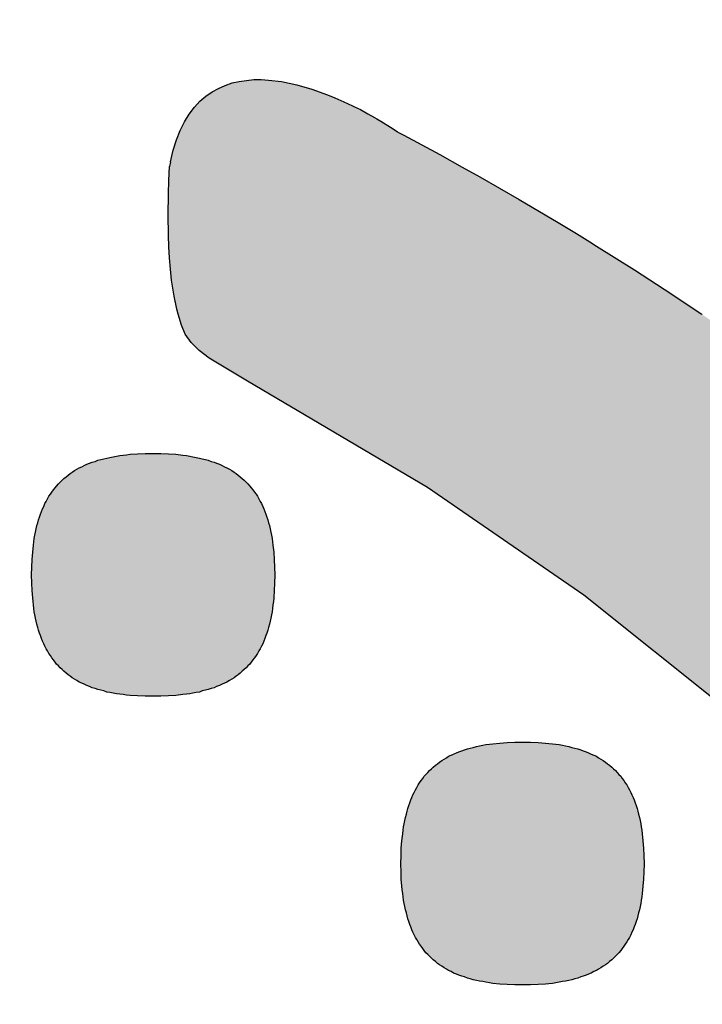
# Model space of a CAD drawing. Units: millimetres. Extents: x 6 to 204, y 5 to 291.
# Drawn here: x 127 to 127, y 149 to 150 of the extents above; entities that cross this region are included whole.
import ezdxf

# ---------------------------------------------------------------- set-up
doc = ezdxf.new("R2010")
doc.units = ezdxf.units.MM
doc.layers.add('Default', color=7, linetype='Continuous')

msp = doc.modelspace()

# ---------------------------------------------------------------- hatches: boundary and pattern name
at = {"layer": 'Default', "linetype": 'Continuous'}
h = msp.add_hatch(color=7, dxfattribs=at)
edge = h.paths.add_edge_path()
edge.add_line((127.34433, 149.12746), (127.50269, 148.98072))
edge.add_line((127.50269, 148.98072), (127.67046, 148.79795))
edge.add_line((127.67046, 148.79795), (127.83986, 148.57746))
edge.add_line((127.83986, 148.57746), (128.00259, 148.31668))
edge.add_line((128.00259, 148.31668), (128.15139, 148.01425))
edge.add_line((128.15139, 148.01425), (128.24269, 147.77754))
edge.add_line((128.24269, 147.77754), (128.29997, 147.59474))
edge.add_line((128.29997, 147.59474), (128.34943, 147.4009))
edge.add_line((128.34943, 147.4009), (128.35218, 147.38424))
edge.add_line((128.35218, 147.38424), (128.35573, 147.36653))
edge.add_line((128.35573, 147.36653), (128.35746, 147.3595))
edge.add_line((128.35746, 147.3595), (128.35953, 147.35229))
edge.add_line((128.35953, 147.35229), (128.36181, 147.34473))
edge.add_line((128.36181, 147.34473), (128.36754, 147.32891))
edge.add_line((128.36754, 147.32891), (128.37296, 147.31725))
edge.add_line((128.37296, 147.31725), (128.37913, 147.30546))
edge.add_line((128.37913, 147.30546), (128.38635, 147.2945))
edge.add_line((128.38635, 147.2945), (128.39055, 147.28908))
edge.add_line((128.39055, 147.28908), (128.39585, 147.28323))
edge.add_line((128.39585, 147.28323), (128.40282, 147.27662))
edge.add_line((128.40282, 147.27662), (128.40798, 147.27251))
edge.add_line((128.40798, 147.27251), (128.41347, 147.26879))
edge.add_line((128.41347, 147.26879), (128.41939, 147.26551))
edge.add_line((128.41939, 147.26551), (128.42557, 147.26283))
edge.add_line((128.42557, 147.26283), (128.43211, 147.26056))
edge.add_line((128.43211, 147.26056), (128.43909, 147.25885))
edge.add_line((128.43909, 147.25885), (128.44635, 147.25791))
edge.add_line((128.44635, 147.25791), (128.45399, 147.2575))
edge.add_line((128.45399, 147.2575), (128.46204, 147.25814))
edge.add_line((128.46204, 147.25814), (128.47028, 147.25908))
edge.add_line((128.47028, 147.25908), (128.47907, 147.26092))
edge.add_line((128.47907, 147.26092), (128.48807, 147.26345))
edge.add_line((128.48807, 147.26345), (128.49759, 147.26699))
edge.add_line((128.49759, 147.26699), (128.50746, 147.27135))
edge.add_line((128.50746, 147.27135), (128.52486, 147.28022))
edge.add_line((128.52486, 147.28022), (128.65742, 147.33907))
edge.add_line((128.65742, 147.33907), (128.66615, 147.3431))
edge.add_line((128.66615, 147.3431), (128.67224, 147.34653))
edge.add_line((128.67224, 147.34653), (128.67806, 147.35043))
edge.add_line((128.67806, 147.35043), (128.68394, 147.35526))
edge.add_line((128.68394, 147.35526), (128.6901, 147.36083))
edge.add_line((128.6901, 147.36083), (128.69608, 147.36756))
edge.add_line((128.69608, 147.36756), (128.70176, 147.37541))
edge.add_line((128.70176, 147.37541), (128.70698, 147.38435))
edge.add_line((128.70698, 147.38435), (128.7116, 147.39454))
edge.add_line((128.7116, 147.39454), (128.71539, 147.40622))
edge.add_line((128.71539, 147.40622), (128.71825, 147.419))
edge.add_line((128.71825, 147.419), (128.71987, 147.43341))
edge.add_line((128.71987, 147.43341), (128.72025, 147.44831))
edge.add_line((128.72025, 147.44831), (128.72025, 147.44982))
edge.add_line((128.72025, 147.44982), (128.72013, 147.45555))
edge.add_line((128.72013, 147.45555), (128.71979, 147.46128))
edge.add_line((128.71979, 147.46128), (128.71925, 147.46686))
edge.add_line((128.71925, 147.46686), (128.71922, 147.46722))
edge.add_line((128.71922, 147.46722), (128.71854, 147.47318))
edge.add_line((128.71854, 147.47318), (128.71762, 147.47947))
edge.add_line((128.71762, 147.47947), (128.71651, 147.48559))
edge.add_line((128.71651, 147.48559), (128.71648, 147.48577))
edge.add_line((128.71648, 147.48577), (128.71522, 147.49264))
edge.add_line((128.71522, 147.49264), (128.71389, 147.49813))
edge.add_line((128.71389, 147.49813), (128.71214, 147.50656))
edge.add_line((128.71214, 147.50656), (128.70984, 147.51429))
edge.add_line((128.70984, 147.51429), (128.708, 147.52103))
edge.add_line((128.708, 147.52103), (128.7056, 147.52859))
edge.add_line((128.7056, 147.52859), (128.70199, 147.53984))
edge.add_line((128.70199, 147.53984), (128.69986, 147.54648))
edge.add_line((128.69986, 147.54648), (128.6975, 147.55379))
edge.add_line((128.6975, 147.55379), (128.69492, 147.56174))
edge.add_line((128.69492, 147.56174), (128.6921, 147.57033))
edge.add_line((128.6921, 147.57033), (128.68905, 147.57955))
edge.add_line((128.68905, 147.57955), (128.68577, 147.58939))
edge.add_line((128.68577, 147.58939), (128.68225, 147.59984))
edge.add_line((128.68225, 147.59984), (128.67849, 147.61088))
edge.add_line((128.67849, 147.61088), (128.67449, 147.6225))
edge.add_line((128.67449, 147.6225), (128.67025, 147.63469))
edge.add_line((128.67025, 147.63469), (128.66845, 147.63982))
edge.add_line((128.66845, 147.63982), (128.66805, 147.64101))
edge.add_line((128.66805, 147.64101), (128.66753, 147.64242))
edge.add_line((128.66753, 147.64242), (128.66575, 147.64745))
edge.add_line((128.66575, 147.64745), (128.66101, 147.66076))
edge.add_line((128.66101, 147.66076), (128.65601, 147.67461))
edge.add_line((128.65601, 147.67461), (128.65076, 147.68899))
edge.add_line((128.65076, 147.68899), (128.64525, 147.70388))
edge.add_line((128.64525, 147.70388), (128.63949, 147.71928))
edge.add_line((128.63949, 147.71928), (128.63346, 147.73518))
edge.add_line((128.63346, 147.73518), (128.62716, 147.75156))
edge.add_line((128.62716, 147.75156), (128.6206, 147.76841))
edge.add_line((128.6206, 147.76841), (128.61376, 147.78573))
edge.add_line((128.61376, 147.78573), (128.60666, 147.80349))
edge.add_line((128.60666, 147.80349), (128.59928, 147.8217))
edge.add_line((128.59928, 147.8217), (128.59209, 147.83917))
edge.add_line((128.59209, 147.83917), (128.59162, 147.84033))
edge.add_line((128.59162, 147.84033), (128.59129, 147.84112))
edge.add_line((128.59129, 147.84112), (128.58368, 147.85938))
edge.add_line((128.58368, 147.85938), (128.57546, 147.87884))
edge.add_line((128.57546, 147.87884), (128.56695, 147.89869))
edge.add_line((128.56695, 147.89869), (128.55815, 147.91893))
edge.add_line((128.55815, 147.91893), (128.54907, 147.93954))
edge.add_line((128.54907, 147.93954), (128.53969, 147.96051))
edge.add_line((128.53969, 147.96051), (128.53869, 147.96273))
edge.add_line((128.53869, 147.96273), (128.53366, 147.9738))
edge.add_line((128.53366, 147.9738), (128.53002, 147.98184))
edge.add_line((128.53002, 147.98184), (128.52004, 148.0035))
edge.add_line((128.52004, 148.0035), (128.50977, 148.0255))
edge.add_line((128.50977, 148.0255), (128.50764, 148.03))
edge.add_line((128.50764, 148.03), (128.50387, 148.03794))
edge.add_line((128.50387, 148.03794), (128.4992, 148.04781))
edge.add_line((128.4992, 148.04781), (128.48831, 148.07042))
edge.add_line((128.48831, 148.07042), (128.47713, 148.09334))
edge.add_line((128.47713, 148.09334), (128.47281, 148.10204))
edge.add_line((128.47281, 148.10204), (128.47041, 148.10687))
edge.add_line((128.47041, 148.10687), (128.47022, 148.10727))
edge.add_line((128.47022, 148.10727), (128.46999, 148.10773))
edge.add_line((128.46999, 148.10773), (128.46563, 148.11653))
edge.add_line((128.46563, 148.11653), (128.45381, 148.14))
edge.add_line((128.45381, 148.14), (128.44169, 148.16373))
edge.add_line((128.44169, 148.16373), (128.43522, 148.1762))
edge.add_line((128.43522, 148.1762), (128.43291, 148.18063))
edge.add_line((128.43291, 148.18063), (128.42924, 148.18772))
edge.add_line((128.42924, 148.18772), (128.41647, 148.21194))
edge.add_line((128.41647, 148.21194), (128.40338, 148.23639))
edge.add_line((128.40338, 148.23639), (128.38996, 148.26106))
edge.add_line((128.38996, 148.26106), (128.37622, 148.28594))
edge.add_line((128.37622, 148.28594), (128.36214, 148.31101))
edge.add_line((128.36214, 148.31101), (128.34773, 148.33627))
edge.add_line((128.34773, 148.33627), (128.33299, 148.3617))
edge.add_line((128.33299, 148.3617), (128.31791, 148.38729))
edge.add_line((128.31791, 148.38729), (128.30248, 148.41304))
edge.add_line((128.30248, 148.41304), (128.28671, 148.43892))
edge.add_line((128.28671, 148.43892), (128.2706, 148.46494))
edge.add_line((128.2706, 148.46494), (128.2582, 148.48466))
edge.add_line((128.2582, 148.48466), (128.25214, 148.49446))
edge.add_line((128.25214, 148.49446), (128.24639, 148.50322))
edge.add_line((128.24639, 148.50322), (128.23732, 148.51731))
edge.add_line((128.23732, 148.51731), (128.22016, 148.54364))
edge.add_line((128.22016, 148.54364), (128.20263, 148.57006))
edge.add_line((128.20263, 148.57006), (128.18475, 148.59655))
edge.add_line((128.18475, 148.59655), (128.16651, 148.62311))
edge.add_line((128.16651, 148.62311), (128.1479, 148.64971))
edge.add_line((128.1479, 148.64971), (128.14364, 148.65573))
edge.add_line((128.14364, 148.65573), (128.14086, 148.65978))
edge.add_line((128.14086, 148.65978), (128.13758, 148.66426))
edge.add_line((128.13758, 148.66426), (128.13587, 148.66661))
edge.add_line((128.13587, 148.66661), (128.12893, 148.67636))
edge.add_line((128.12893, 148.67636), (128.10958, 148.70304))
edge.add_line((128.10958, 148.70304), (128.08987, 148.72973))
edge.add_line((128.08987, 148.72973), (128.08557, 148.73549))
edge.add_line((128.08557, 148.73549), (128.07996, 148.74318))
edge.add_line((128.07996, 148.74318), (128.07437, 148.75038))
edge.add_line((128.07437, 148.75038), (128.07328, 148.75179))
edge.add_line((128.07328, 148.75179), (128.06978, 148.75643))
edge.add_line((128.06978, 148.75643), (128.04932, 148.78313))
edge.add_line((128.04932, 148.78313), (128.02848, 148.80981))
edge.add_line((128.02848, 148.80981), (128.01854, 148.82236))
edge.add_line((128.01854, 148.82236), (128.01527, 148.82657))
edge.add_line((128.01527, 148.82657), (128.01241, 148.83004))
edge.add_line((128.01241, 148.83004), (128.00725, 148.83647))
edge.add_line((128.00725, 148.83647), (127.98564, 148.86309))
edge.add_line((127.98564, 148.86309), (127.96365, 148.88966))
edge.add_line((127.96365, 148.88966), (127.94127, 148.91617))
edge.add_line((127.94127, 148.91617), (127.91849, 148.94261))
edge.add_line((127.91849, 148.94261), (127.89532, 148.96896))
edge.add_line((127.89532, 148.96896), (127.87175, 148.99523))
edge.add_line((127.87175, 148.99523), (127.84779, 149.02139))
edge.add_line((127.84779, 149.02139), (127.82342, 149.04744))
edge.add_line((127.82342, 149.04744), (127.80058, 149.07136))
edge.add_line((127.80058, 149.07136), (127.79868, 149.0734))
edge.add_line((127.79868, 149.0734), (127.79667, 149.07541))
edge.add_line((127.79667, 149.07541), (127.77347, 149.09914))
edge.add_line((127.77347, 149.09914), (127.74788, 149.12478))
edge.add_line((127.74788, 149.12478), (127.72189, 149.15025))
edge.add_line((127.72189, 149.15025), (127.71997, 149.15211))
edge.add_line((127.71997, 149.15211), (127.71866, 149.15342))
edge.add_line((127.71866, 149.15342), (127.71636, 149.1556))
edge.add_line((127.71636, 149.1556), (127.69547, 149.17556))
edge.add_line((127.69547, 149.17556), (127.6771, 149.19275))
edge.add_line((127.6771, 149.19275), (127.66864, 149.20068))
edge.add_line((127.66864, 149.20068), (127.64139, 149.22561))
edge.add_line((127.64139, 149.22561), (127.61372, 149.25034))
edge.add_arc((125.54696, 146.90972), 3.12249, 48.55561, 49.23985)
edge.add_line((127.58562, 149.27485), (127.5571, 149.29913))
edge.add_line((127.5571, 149.29913), (127.55135, 149.30396))
edge.add_line((127.55135, 149.30396), (127.54625, 149.30831))
edge.add_line((127.54625, 149.30831), (127.54063, 149.31288))
edge.add_line((127.54063, 149.31288), (127.52815, 149.32318))
edge.add_line((127.52815, 149.32318), (127.49876, 149.34698))
edge.add_line((127.49876, 149.34698), (127.46894, 149.37053))
edge.add_line((127.46894, 149.37053), (127.45813, 149.37892))
edge.add_line((127.45813, 149.37892), (127.44984, 149.38529))
edge.add_line((127.44984, 149.38529), (127.43868, 149.3938))
edge.add_line((127.43868, 149.3938), (127.40799, 149.41679))
edge.add_line((127.40799, 149.41679), (127.37685, 149.43948))
edge.add_line((127.37685, 149.43948), (127.34526, 149.46188))
edge.add_line((127.34526, 149.46188), (127.31323, 149.48396))
edge.add_line((127.31323, 149.48396), (127.30771, 149.4877))
edge.add_line((127.30771, 149.4877), (127.30721, 149.48805))
edge.add_line((127.30721, 149.48805), (127.30671, 149.48838))
edge.add_line((127.30671, 149.48838), (127.28075, 149.50571))
edge.add_line((127.28075, 149.50571), (127.24782, 149.52713))
edge.add_line((127.24782, 149.52713), (127.21443, 149.54819))
edge.add_line((127.21443, 149.54819), (127.21217, 149.54958))
edge.add_line((127.21217, 149.54958), (127.21082, 149.55043))
edge.add_line((127.21082, 149.55043), (127.20395, 149.5548))
edge.add_line((127.20395, 149.5548), (127.19675, 149.5591))
edge.add_line((127.19675, 149.5591), (127.18059, 149.5689))
edge.add_line((127.18059, 149.5689), (127.14628, 149.58924))
edge.add_line((127.14628, 149.58924), (127.11151, 149.6092))
edge.add_line((127.11151, 149.6092), (127.0961, 149.61776))
edge.add_line((127.0961, 149.61776), (127.07628, 149.62876))
edge.add_line((127.07628, 149.62876), (127.0445, 149.64586))
edge.add_line((127.0445, 149.64586), (127.03946, 149.64871))
edge.add_line((127.03946, 149.64871), (127.03864, 149.64924))
edge.add_line((127.03864, 149.64924), (127.03302, 149.65303))
edge.add_line((127.03302, 149.65303), (127.02432, 149.65841))
edge.add_line((127.02432, 149.65841), (127.02076, 149.6604))
edge.add_line((127.02076, 149.6604), (127.01882, 149.66149))
edge.add_line((127.01882, 149.66149), (127.01288, 149.6647))
edge.add_line((127.01288, 149.6647), (127.00635, 149.66848))
edge.add_line((127.00635, 149.66848), (127.00126, 149.67094))
edge.add_line((127.00126, 149.67094), (126.99926, 149.67191))
edge.add_line((126.99926, 149.67191), (126.9917, 149.67535))
edge.add_line((126.9917, 149.67535), (126.98391, 149.67884))
edge.add_line((126.98391, 149.67884), (126.97746, 149.68158))
edge.add_line((126.97746, 149.68158), (126.96364, 149.68644))
edge.add_line((126.96364, 149.68644), (126.95037, 149.69033))
edge.add_line((126.95037, 149.69033), (126.9368, 149.69326))
edge.add_line((126.9368, 149.69326), (126.92548, 149.69456))
edge.add_line((126.92548, 149.69456), (126.9189, 149.69492))
edge.add_line((126.9189, 149.69492), (126.91236, 149.69492))
edge.add_line((126.91236, 149.69492), (126.90594, 149.69423))
edge.add_line((126.90594, 149.69423), (126.89959, 149.69331))
edge.add_line((126.89959, 149.69331), (126.89324, 149.69202))
edge.add_line((126.89324, 149.69202), (126.88721, 149.68981))
edge.add_line((126.88721, 149.68981), (126.88127, 149.68721))
edge.add_line((126.88127, 149.68721), (126.87565, 149.68423))
edge.add_line((126.87565, 149.68423), (126.87021, 149.68027))
edge.add_line((126.87021, 149.68027), (126.86497, 149.67577))
edge.add_line((126.86497, 149.67577), (126.8601, 149.67048))
edge.add_line((126.8601, 149.67048), (126.85552, 149.66453))
edge.add_line((126.85552, 149.66453), (126.85142, 149.65772))
edge.add_line((126.85142, 149.65772), (126.84762, 149.65013))
edge.add_line((126.84762, 149.65013), (126.84423, 149.64185))
edge.add_line((126.84423, 149.64185), (126.84126, 149.63263))
edge.add_line((126.84126, 149.63263), (126.83888, 149.62242))
edge.add_line((126.83888, 149.62242), (126.83807, 149.61838))
edge.add_line((126.83807, 149.61838), (126.83749, 149.60609))
edge.add_line((126.83749, 149.60609), (126.83718, 149.5943))
edge.add_line((126.83718, 149.5943), (126.83714, 149.59292))
edge.add_line((126.83714, 149.59292), (126.8368, 149.57621))
edge.add_line((126.8368, 149.57621), (126.83714, 149.55731))
edge.add_line((126.83714, 149.55731), (126.83758, 149.54817))
edge.add_line((126.83758, 149.54817), (126.83761, 149.54758))
edge.add_line((126.83761, 149.54758), (126.83807, 149.53779))
edge.add_line((126.83807, 149.53779), (126.83887, 149.52778))
edge.add_line((126.83887, 149.52778), (126.83998, 149.51821))
edge.add_line((126.83998, 149.51821), (126.84218, 149.50411))
edge.add_line((126.84218, 149.50411), (126.84465, 149.49257))
edge.add_line((126.84465, 149.49257), (126.84562, 149.48805))
edge.add_line((126.84562, 149.48805), (126.84855, 149.47838))
edge.add_line((126.84855, 149.47838), (126.85203, 149.47039))
edge.add_line((126.85203, 149.47039), (126.85713, 149.46305))
edge.add_line((126.85713, 149.46305), (126.86412, 149.45617))
edge.add_line((126.86412, 149.45617), (126.87311, 149.4493))
edge.add_line((126.87311, 149.4493), (126.9069, 149.42902))
edge.add_line((126.9069, 149.42902), (127.06553, 149.3354))
edge.add_line((127.06553, 149.3354), (127.20318, 149.24044))
edge.add_line((127.20318, 149.24044), (127.34433, 149.12746))
for points in [[(126.81655, 149.36528), (126.8099, 149.36498), (126.80349, 149.36464), (126.80029, 149.36401), (126.79731, 149.36373), (126.79433, 149.36338), (126.79135, 149.36304), (126.78849, 149.36246), (126.78563, 149.36178), (126.78289, 149.36121), (126.78013, 149.36052), (126.77751, 149.35995), (126.77499, 149.35926), (126.77247, 149.35835), (126.77006, 149.35771), (126.76754, 149.35674), (126.76526, 149.35583), (126.76296, 149.35457), (126.76079, 149.35365), (126.75861, 149.35267), (126.75655, 149.35142), (126.7545, 149.35017), (126.75243, 149.3489), (126.7506, 149.34764), (126.74866, 149.3461), (126.74693, 149.34483), (126.74511, 149.34324), (126.7435, 149.34163), (126.74179, 149.34008), (126.74018, 149.33854), (126.73858, 149.33659), (126.7372, 149.335), (126.73583, 149.33316), (126.73434, 149.33127), (126.73308, 149.32938), (126.73171, 149.32755), (126.73057, 149.32527), (126.7293, 149.32309), (126.72827, 149.3212), (126.72724, 149.31868), (126.72622, 149.31645), (126.72519, 149.31427), (126.72427, 149.31175), (126.72347, 149.30923), (126.72267, 149.30672), (126.72198, 149.3042), (126.7213, 149.30168), (126.72072, 149.29882), (126.72003, 149.29601), (126.71946, 149.2932), (126.71889, 149.29034), (126.71842, 149.28748), (126.7182, 149.28439), (126.71751, 149.27839), (126.71705, 149.2718), (126.71671, 149.26516), (126.7166, 149.25823), (126.71671, 149.25097), (126.71705, 149.24444), (126.71751, 149.23808), (126.71786, 149.23493), (126.7182, 149.23179), (126.71842, 149.22863), (126.71889, 149.22577), (126.71946, 149.22297), (126.72003, 149.22017), (126.72072, 149.21731), (126.7213, 149.21479), (126.72198, 149.21193), (126.72267, 149.20941), (126.72347, 149.20689), (126.72427, 149.20471), (126.72519, 149.20219), (126.72622, 149.19968), (126.72724, 149.1975), (126.72827, 149.19527), (126.7293, 149.19303), (126.73057, 149.1912), (126.73171, 149.18898), (126.73308, 149.18708), (126.73434, 149.18519), (126.73583, 149.1833), (126.7372, 149.18141), (126.73858, 149.17953), (126.74018, 149.17792), (126.74179, 149.17637), (126.7435, 149.17484), (126.74511, 149.17323), (126.74693, 149.17163), (126.74866, 149.17008), (126.7506, 149.16882), (126.75243, 149.16756), (126.7545, 149.16636), (126.75655, 149.16505), (126.75861, 149.16378), (126.76079, 149.16281), (126.76296, 149.1619), (126.76526, 149.16064), (126.76754, 149.15971), (126.77006, 149.15869), (126.77247, 149.15812), (126.77499, 149.15721), (126.77751, 149.15651), (126.78013, 149.15594), (126.78289, 149.15497), (126.78563, 149.15469), (126.78849, 149.15399), (126.79135, 149.15342), (126.79433, 149.15308), (126.79731, 149.15274), (126.80029, 149.15217), (126.80349, 149.15183), (126.8099, 149.15147), (126.81655, 149.15119), (126.82364, 149.15119), (126.83051, 149.15119), (126.83726, 149.15147), (126.84379, 149.15183), (126.84985, 149.15274), (126.85295, 149.15308), (126.85592, 149.15342), (126.85867, 149.15399), (126.86154, 149.15469), (126.8644, 149.15497), (126.86702, 149.15594), (126.86978, 149.15651), (126.87229, 149.15721), (126.87481, 149.15812), (126.87733, 149.15869), (126.87961, 149.15971), (126.88203, 149.16064), (126.88443, 149.1619), (126.8866, 149.16281), (126.88866, 149.16378), (126.89085, 149.16505), (126.8929, 149.16636), (126.89496, 149.16756), (126.89679, 149.16882), (126.89873, 149.17008), (126.90046, 149.17163), (126.90229, 149.17323), (126.90389, 149.17484), (126.9056, 149.17637), (126.90721, 149.17792), (126.90882, 149.17953), (126.91019, 149.18141), (126.91156, 149.1833), (126.91305, 149.18519), (126.91442, 149.18708), (126.91569, 149.18898), (126.91682, 149.1912), (126.91809, 149.19303), (126.91912, 149.19527), (126.92026, 149.1975), (126.92117, 149.19968), (126.9222, 149.20219), (126.92312, 149.20471), (126.92393, 149.20689), (126.92472, 149.20941), (126.92542, 149.21193), (126.9261, 149.21479), (126.9269, 149.21731), (126.92736, 149.22017), (126.92794, 149.22297), (126.9285, 149.22577), (126.92896, 149.22863), (126.92919, 149.23179), (126.92977, 149.23493), (126.92999, 149.23808), (126.93045, 149.24444), (126.93068, 149.25097), (126.9308, 149.25823), (126.93068, 149.26516), (126.93045, 149.2718), (126.92999, 149.27839), (126.92919, 149.28439), (126.92896, 149.28748), (126.9285, 149.29034), (126.92794, 149.2932), (126.92736, 149.29601), (126.9269, 149.29882), (126.9261, 149.30168), (126.92542, 149.3042), (126.92472, 149.30672), (126.92393, 149.30923), (126.92312, 149.31175), (126.9222, 149.31427), (126.92117, 149.31645), (126.92026, 149.31868), (126.91912, 149.3212), (126.91809, 149.32309), (126.91682, 149.32527), (126.91569, 149.32755), (126.91442, 149.32938), (126.91305, 149.33127), (126.91156, 149.33316), (126.91019, 149.335), (126.90882, 149.33659), (126.90721, 149.33854), (126.9056, 149.34008), (126.90389, 149.34163), (126.90229, 149.34324), (126.90046, 149.34483), (126.89873, 149.3461), (126.89679, 149.34764), (126.89496, 149.3489), (126.8929, 149.35017), (126.89085, 149.35142), (126.88866, 149.35267), (126.8866, 149.35365), (126.88443, 149.35457), (126.88203, 149.35583), (126.87961, 149.35674), (126.87733, 149.35771), (126.87481, 149.35835), (126.87229, 149.35926), (126.86978, 149.35995), (126.86702, 149.36052), (126.8644, 149.36121), (126.86154, 149.36178), (126.85867, 149.36246), (126.85592, 149.36304), (126.85295, 149.36338), (126.84985, 149.36373), (126.84379, 149.36464), (126.83726, 149.36498), (126.83051, 149.36528), (126.82364, 149.36528)], [(127.25592, 149.01742), (127.25535, 149.02372), (127.25477, 149.03001), (127.25443, 149.03311), (127.25397, 149.03597), (127.25352, 149.03883), (127.25282, 149.04163), (127.25226, 149.04443), (127.25157, 149.0473), (127.251, 149.04981), (127.2502, 149.05233), (127.24939, 149.05485), (127.24859, 149.05737), (127.24768, 149.05989), (127.24676, 149.06206), (127.24562, 149.0643), (127.2447, 149.06653), (127.24355, 149.06871), (127.2423, 149.07088), (127.24127, 149.07312), (127.23978, 149.07501), (127.23852, 149.07689), (127.23715, 149.07878), (127.23577, 149.08067), (127.23428, 149.08221), (127.23268, 149.08416), (127.2312, 149.08571), (127.22947, 149.08726), (127.22788, 149.08886), (127.22593, 149.09046), (127.22421, 149.09172), (127.22238, 149.09321), (127.22043, 149.09452), (127.21837, 149.09578), (127.21631, 149.09704), (127.21436, 149.0983), (127.21208, 149.09927), (127.2099, 149.10019), (127.20749, 149.10145), (127.20532, 149.10237), (127.2028, 149.10305), (127.20052, 149.10397), (127.198, 149.10489), (127.19524, 149.10557), (127.19272, 149.10614), (127.1901, 149.10683), (127.18724, 149.10741), (127.18437, 149.10809), (127.18162, 149.10866), (127.17854, 149.109), (127.17556, 149.10935), (127.17258, 149.10963), (127.16949, 149.10992), (127.16296, 149.11061), (127.1562, 149.11089), (127.14934, 149.11089), (127.14236, 149.11089), (127.1356, 149.11061), (127.1292, 149.10992), (127.12301, 149.10935), (127.12003, 149.109), (127.11705, 149.10866), (127.11419, 149.10809), (127.11133, 149.10741), (127.10859, 149.10683), (127.10583, 149.10614), (127.10321, 149.10557), (127.10069, 149.10489), (127.09816, 149.10397), (127.09564, 149.10305), (127.09324, 149.10237), (127.09096, 149.10145), (127.08855, 149.10019), (127.08637, 149.09927), (127.08409, 149.0983), (127.08214, 149.09704), (127.08008, 149.09578), (127.07801, 149.09452), (127.07607, 149.09321), (127.07424, 149.09172), (127.07253, 149.09046), (127.07058, 149.08886), (127.06897, 149.08726), (127.06725, 149.08571), (127.06576, 149.08416), (127.06417, 149.08221), (127.06268, 149.08067), (127.06131, 149.07878), (127.05992, 149.07689), (127.05844, 149.07501), (127.05718, 149.07312), (127.05615, 149.07088), (127.0549, 149.06871), (127.05375, 149.06653), (127.0526, 149.0643), (127.05168, 149.06206), (127.05077, 149.05989), (127.04985, 149.05737), (127.04906, 149.05485), (127.04825, 149.05233), (127.04745, 149.04981), (127.04688, 149.0473), (127.04608, 149.04443), (127.04562, 149.04163), (127.04493, 149.03883), (127.04447, 149.03597), (127.04402, 149.03311), (127.04368, 149.03001), (127.04287, 149.02372), (127.04241, 149.01742), (127.04229, 149.01078), (127.04207, 149.00357), (127.04229, 148.99658), (127.04241, 148.99), (127.04287, 148.98371), (127.04322, 148.98055), (127.04368, 148.97741), (127.04402, 148.97426), (127.04447, 148.9714), (127.04493, 148.9686), (127.04562, 148.96578), (127.04608, 148.96292), (127.04688, 148.9604), (127.04745, 148.95754), (127.04825, 148.95503), (127.04906, 148.95251), (127.04985, 148.94999), (127.05077, 148.94781), (127.05168, 148.94529), (127.0526, 148.94312), (127.05375, 148.94084), (127.0549, 148.93866), (127.05615, 148.93683), (127.05718, 148.93459), (127.05844, 148.9327), (127.05992, 148.93081), (127.06131, 148.92893), (127.06268, 148.92704), (127.06417, 148.92515), (127.06576, 148.92355), (127.06725, 148.92206), (127.06897, 148.92045), (127.07058, 148.91886), (127.07253, 148.91725), (127.07424, 148.9157), (127.07607, 148.91445), (127.07801, 148.91318), (127.08008, 148.91193), (127.08214, 148.91066), (127.08409, 148.90941), (127.08637, 148.90843), (127.08855, 148.90717), (127.09096, 148.90625), (127.09324, 148.90534), (127.09564, 148.90437), (127.09816, 148.90375), (127.10069, 148.90282), (127.10321, 148.90214), (127.10583, 148.90122), (127.10859, 148.90059), (127.11133, 148.89996), (127.11419, 148.89962), (127.11705, 148.89904), (127.12003, 148.8987), (127.12301, 148.89807), (127.1292, 148.89744), (127.1356, 148.8971), (127.14236, 148.89682), (127.14934, 148.89682), (127.1562, 148.89682), (127.16296, 148.8971), (127.16949, 148.89744), (127.17258, 148.89779), (127.17556, 148.89807), (127.17854, 148.8987), (127.18162, 148.89904), (127.18437, 148.89962), (127.18724, 148.89996), (127.1901, 148.90059), (127.19272, 148.90122), (127.19524, 148.90214), (127.198, 148.90282), (127.20052, 148.90375), (127.2028, 148.90437), (127.20532, 148.90534), (127.20749, 148.90625), (127.2099, 148.90717), (127.21208, 148.90843), (127.21436, 148.90941), (127.21631, 148.91066), (127.21837, 148.91193), (127.22043, 148.91318), (127.22238, 148.91445), (127.22421, 148.9157), (127.22593, 148.91725), (127.22788, 148.91886), (127.22947, 148.92045), (127.2312, 148.92206), (127.23268, 148.92355), (127.23428, 148.92515), (127.23577, 148.92704), (127.23715, 148.92893), (127.23852, 148.93081), (127.23978, 148.9327), (127.24127, 148.93459), (127.2423, 148.93683), (127.24355, 148.93866), (127.2447, 148.94084), (127.24562, 148.94312), (127.24676, 148.94529), (127.24768, 148.94781), (127.24859, 148.94999), (127.24939, 148.95251), (127.2502, 148.95503), (127.251, 148.95754), (127.25157, 148.9604), (127.25226, 148.96292), (127.25282, 148.96578), (127.25352, 148.9686), (127.25397, 148.9714), (127.25443, 148.97426), (127.25477, 148.97741), (127.25512, 148.98055), (127.25535, 148.98371), (127.25592, 148.99), (127.25615, 148.99658), (127.25638, 149.00357), (127.25615, 149.01078)]]:
    msp.add_hatch(color=7, dxfattribs=at).paths.add_polyline_path(points)

# ---------------------------------------------------------------- linework, layer by layer
at = {"layer": 'Default', "color": 7, "linetype": 'Continuous'}
for p, q in [((126.88127, 149.68721), (126.88721, 149.68981)), ((126.88721, 149.68981), (126.89324, 149.69202)), ((126.89324, 149.69202), (126.89959, 149.69331)), ((126.89959, 149.69331), (126.90594, 149.69423)), ((126.90594, 149.69423), (126.91236, 149.69492)), ((126.91236, 149.69492), (126.9189, 149.69492)), ((126.9189, 149.69492), (126.92548, 149.69456)), ((126.92548, 149.69456), (126.9368, 149.69326)), ((126.9368, 149.69326), (126.95037, 149.69033)), ((126.95037, 149.69033), (126.96364, 149.68644)), ((126.86497, 149.67577), (126.87021, 149.68027)), ((126.87021, 149.68027), (126.87565, 149.68423)), ((126.87565, 149.68423), (126.88127, 149.68721)), ((126.96364, 149.68644), (126.97745, 149.68158)), ((126.97746, 149.68158), (126.98391, 149.67884)), ((126.98391, 149.67884), (126.9917, 149.67535)), ((126.85552, 149.66453), (126.8601, 149.67048)), ((126.8601, 149.67048), (126.86497, 149.67577)), ((126.9917, 149.67535), (126.99926, 149.67191)), ((126.99926, 149.67191), (127.00126, 149.67094)), ((127.00126, 149.67094), (127.00635, 149.66848)), ((126.85142, 149.65772), (126.85552, 149.66453)), ((127.00635, 149.66848), (127.01288, 149.6647)), ((127.01288, 149.6647), (127.01882, 149.66149)), ((127.01882, 149.66149), (127.02076, 149.6604)), ((126.84762, 149.65013), (126.85142, 149.65772)), ((127.02076, 149.6604), (127.02432, 149.65841)), ((127.02432, 149.65841), (127.03302, 149.65303)), ((127.03302, 149.65303), (127.03864, 149.64924)), ((126.84423, 149.64185), (126.84762, 149.65013)), ((127.03864, 149.64924), (127.03946, 149.64871)), ((127.03946, 149.64871), (127.0445, 149.64586)), ((127.0445, 149.64586), (127.07628, 149.62876)), ((126.84126, 149.63263), (126.84423, 149.64185)), ((126.83888, 149.62242), (126.84126, 149.63263)), ((127.07628, 149.62876), (127.0961, 149.61776)), ((126.83749, 149.60609), (126.83807, 149.61838)), ((126.83888, 149.62242), (126.83807, 149.61838)), ((127.0961, 149.61776), (127.11151, 149.6092)), ((126.83718, 149.5943), (126.83749, 149.60609)), ((127.11151, 149.6092), (127.14628, 149.58924)), ((127.11151, 149.6092), (127.14628, 149.58924)), ((126.8368, 149.57621), (126.83714, 149.59292)), ((126.83714, 149.59292), (126.83718, 149.5943)), ((127.14628, 149.58924), (127.18059, 149.5689)), ((127.14628, 149.58924), (127.18059, 149.5689)), ((126.83714, 149.55731), (126.8368, 149.57621)), ((127.18059, 149.5689), (127.19675, 149.5591)), ((126.83758, 149.54817), (126.83714, 149.55731)), ((127.19675, 149.5591), (127.20395, 149.5548)), ((127.20395, 149.5548), (127.21082, 149.55043)), ((127.21082, 149.55043), (127.21217, 149.54958)), ((127.21217, 149.54958), (127.21443, 149.54819)), ((126.83761, 149.54758), (126.83758, 149.54817)), ((126.83807, 149.53779), (126.83761, 149.54758)), ((127.21443, 149.54819), (127.24782, 149.52713)), ((126.83887, 149.52778), (126.83807, 149.53779)), ((126.83998, 149.51821), (126.83887, 149.52778)), ((127.24782, 149.52713), (127.28075, 149.50571)), ((127.24782, 149.52713), (127.28075, 149.50571)), ((126.84001, 149.51793), (126.83998, 149.51821)), ((126.84218, 149.50411), (126.83998, 149.51821)), ((127.28075, 149.50571), (127.30671, 149.48838)), ((126.84465, 149.49257), (126.84218, 149.50411)), ((126.84465, 149.49257), (126.84298, 149.49973)), ((126.84482, 149.49184), (126.84465, 149.49257)), ((126.84562, 149.48805), (126.84465, 149.49257)), ((126.84855, 149.47838), (126.84562, 149.48805)), ((127.30671, 149.48838), (127.30721, 149.48805)), ((127.30721, 149.48805), (127.30771, 149.4877)), ((126.85203, 149.47039), (126.84855, 149.47838)), ((126.85713, 149.46305), (126.85203, 149.47039)), ((126.86412, 149.45617), (126.85713, 149.46305)), ((126.87311, 149.4493), (126.86412, 149.45617)), ((126.9069, 149.42902), (126.87311, 149.4493)), ((127.06553, 149.3354), (126.9069, 149.42902)), ((126.76754, 149.35674), (126.77006, 149.35771)), ((126.77006, 149.35771), (126.77247, 149.35835)), ((126.77247, 149.35835), (126.77499, 149.35926)), ((126.77499, 149.35926), (126.77751, 149.35995)), ((126.77751, 149.35995), (126.78013, 149.36052)), ((126.78013, 149.36052), (126.78289, 149.36121)), ((126.78289, 149.36121), (126.78563, 149.36178)), ((126.78563, 149.36178), (126.78849, 149.36246)), ((126.78849, 149.36246), (126.79135, 149.36304)), ((126.79135, 149.36304), (126.79433, 149.36338)), ((126.79433, 149.36338), (126.79731, 149.36373)), ((126.79731, 149.36373), (126.80029, 149.36401)), ((126.80029, 149.36401), (126.80349, 149.36464)), ((126.80349, 149.36464), (126.8099, 149.36498)), ((126.8099, 149.36498), (126.81655, 149.36528)), ((126.81655, 149.36528), (126.82364, 149.36528)), ((126.82364, 149.36528), (126.83051, 149.36528)), ((126.83051, 149.36528), (126.83726, 149.36498)), ((126.83726, 149.36498), (126.84379, 149.36464)), ((126.84379, 149.36464), (126.84985, 149.36373)), ((126.84985, 149.36373), (126.85295, 149.36338)), ((126.85295, 149.36338), (126.85592, 149.36304)), ((126.85592, 149.36304), (126.85867, 149.36246)), ((126.85867, 149.36246), (126.86154, 149.36178)), ((126.86154, 149.36178), (126.8644, 149.36121)), ((126.8644, 149.36121), (126.86702, 149.36052)), ((126.86702, 149.36052), (126.86978, 149.35995)), ((126.86978, 149.35995), (126.87229, 149.35926)), ((126.87229, 149.35926), (126.87481, 149.35835)), ((126.87481, 149.35835), (126.87733, 149.35771)), ((126.87733, 149.35771), (126.87961, 149.35674)), ((126.75243, 149.3489), (126.7545, 149.35017)), ((126.7545, 149.35017), (126.75655, 149.35142)), ((126.75655, 149.35142), (126.75861, 149.35267)), ((126.75861, 149.35267), (126.76079, 149.35365)), ((126.76079, 149.35365), (126.76296, 149.35457)), ((126.76296, 149.35457), (126.76526, 149.35583)), ((126.76526, 149.35583), (126.76754, 149.35674)), ((126.87961, 149.35674), (126.88203, 149.35583)), ((126.88203, 149.35583), (126.88443, 149.35457)), ((126.88443, 149.35457), (126.8866, 149.35365)), ((126.8866, 149.35365), (126.88866, 149.35267)), ((126.88866, 149.35267), (126.89085, 149.35142)), ((126.89085, 149.35142), (126.8929, 149.35017)), ((126.8929, 149.35017), (126.89496, 149.3489)), ((126.74179, 149.34008), (126.7435, 149.34163)), ((126.7435, 149.34163), (126.74511, 149.34324)), ((126.74511, 149.34324), (126.74693, 149.34483)), ((126.74693, 149.34483), (126.74866, 149.3461)), ((126.74866, 149.3461), (126.7506, 149.34764)), ((126.7506, 149.34764), (126.75243, 149.3489)), ((126.89496, 149.3489), (126.89679, 149.34764)), ((126.89679, 149.34764), (126.89873, 149.3461)), ((126.89873, 149.3461), (126.90046, 149.34483)), ((126.90046, 149.34483), (126.90229, 149.34324)), ((126.90229, 149.34324), (126.90389, 149.34163)), ((126.90389, 149.34163), (126.9056, 149.34008)), ((126.73434, 149.33127), (126.73583, 149.33316)), ((126.73583, 149.33316), (126.7372, 149.335)), ((126.7372, 149.335), (126.73858, 149.33659)), ((126.73858, 149.33659), (126.74018, 149.33854)), ((126.74018, 149.33854), (126.74179, 149.34008)), ((126.9056, 149.34008), (126.90721, 149.33854)), ((126.90721, 149.33854), (126.90882, 149.33659)), ((126.90882, 149.33659), (126.91019, 149.335)), ((126.91019, 149.335), (126.91156, 149.33316)), ((126.91156, 149.33316), (126.91305, 149.33127)), ((127.20318, 149.24044), (127.06553, 149.3354)), ((126.72827, 149.3212), (126.7293, 149.32309)), ((126.7293, 149.32309), (126.73057, 149.32527)), ((126.73057, 149.32527), (126.73171, 149.32755)), ((126.73171, 149.32755), (126.73308, 149.32938)), ((126.73308, 149.32938), (126.73434, 149.33127)), ((126.91305, 149.33127), (126.91442, 149.32938)), ((126.91442, 149.32938), (126.91569, 149.32755)), ((126.91569, 149.32755), (126.91682, 149.32527)), ((126.91682, 149.32527), (126.91809, 149.32309)), ((126.91809, 149.32309), (126.91912, 149.3212)), ((126.72427, 149.31175), (126.72519, 149.31427)), ((126.72519, 149.31427), (126.72622, 149.31645)), ((126.72622, 149.31645), (126.72724, 149.31868)), ((126.72724, 149.31868), (126.72827, 149.3212)), ((126.91912, 149.3212), (126.92026, 149.31868)), ((126.92026, 149.31868), (126.92117, 149.31645)), ((126.92117, 149.31645), (126.9222, 149.31427)), ((126.9222, 149.31427), (126.92312, 149.31175)), ((126.72198, 149.3042), (126.72267, 149.30672)), ((126.72267, 149.30672), (126.72347, 149.30923)), ((126.72347, 149.30923), (126.72427, 149.31175)), ((126.92312, 149.31175), (126.92393, 149.30923)), ((126.92393, 149.30923), (126.92472, 149.30672)), ((126.92472, 149.30672), (126.92542, 149.3042)), ((126.72003, 149.29601), (126.72072, 149.29882)), ((126.72072, 149.29882), (126.7213, 149.30168)), ((126.7213, 149.30168), (126.72198, 149.3042)), ((126.92542, 149.3042), (126.9261, 149.30168)), ((126.9261, 149.30168), (126.9269, 149.29882)), ((126.9269, 149.29882), (126.92736, 149.29601)), ((126.71842, 149.28748), (126.71889, 149.29034)), ((126.71889, 149.29034), (126.71946, 149.2932)), ((126.71946, 149.2932), (126.72003, 149.29601)), ((126.92736, 149.29601), (126.92794, 149.2932)), ((126.92794, 149.2932), (126.9285, 149.29034)), ((126.9285, 149.29034), (126.92896, 149.28748)), ((126.71751, 149.27839), (126.7182, 149.28439)), ((126.7182, 149.28439), (126.71842, 149.28748)), ((126.92896, 149.28748), (126.92919, 149.28439)), ((126.92919, 149.28439), (126.92999, 149.27839)), ((126.71671, 149.26516), (126.71705, 149.2718)), ((126.71705, 149.2718), (126.71751, 149.27839)), ((126.92999, 149.27839), (126.93045, 149.2718)), ((126.93045, 149.2718), (126.93068, 149.26516)), ((126.7166, 149.25823), (126.71671, 149.26516)), ((126.93068, 149.26516), (126.9308, 149.25823)), ((126.71671, 149.25097), (126.7166, 149.25823)), ((126.9308, 149.25823), (126.93068, 149.25097)), ((126.71705, 149.24444), (126.71671, 149.25097)), ((126.93068, 149.25097), (126.93045, 149.24444)), ((126.71751, 149.23808), (126.71705, 149.24444)), ((126.71786, 149.23493), (126.71751, 149.23808)), ((126.92999, 149.23808), (126.92977, 149.23493)), ((126.93045, 149.24444), (126.92999, 149.23808)), ((127.34433, 149.12746), (127.20318, 149.24044)), ((126.7182, 149.23179), (126.71786, 149.23493)), ((126.71842, 149.22863), (126.7182, 149.23179)), ((126.71889, 149.22577), (126.71842, 149.22863)), ((126.92896, 149.22863), (126.9285, 149.22577)), ((126.92919, 149.23179), (126.92896, 149.22863)), ((126.92977, 149.23493), (126.92919, 149.23179)), ((126.71946, 149.22297), (126.71889, 149.22577)), ((126.72003, 149.22017), (126.71946, 149.22297)), ((126.72072, 149.21731), (126.72003, 149.22017)), ((126.92736, 149.22017), (126.9269, 149.21731)), ((126.92794, 149.22297), (126.92736, 149.22017)), ((126.9285, 149.22577), (126.92794, 149.22297)), ((126.7213, 149.21479), (126.72072, 149.21731)), ((126.72198, 149.21193), (126.7213, 149.21479)), ((126.72267, 149.20941), (126.72198, 149.21193)), ((126.92542, 149.21193), (126.92472, 149.20941)), ((126.9261, 149.21479), (126.92542, 149.21193)), ((126.9269, 149.21731), (126.9261, 149.21479)), ((126.72347, 149.20689), (126.72267, 149.20941)), ((126.72427, 149.20471), (126.72347, 149.20689)), ((126.72519, 149.20219), (126.72427, 149.20471)), ((126.72622, 149.19968), (126.72519, 149.20219)), ((126.9222, 149.20219), (126.92117, 149.19968)), ((126.92312, 149.20471), (126.9222, 149.20219)), ((126.92393, 149.20689), (126.92312, 149.20471)), ((126.92472, 149.20941), (126.92393, 149.20689)), ((126.72724, 149.1975), (126.72622, 149.19968)), ((126.72827, 149.19527), (126.72724, 149.1975)), ((126.7293, 149.19303), (126.72827, 149.19527)), ((126.73057, 149.1912), (126.7293, 149.19303)), ((126.91809, 149.19303), (126.91682, 149.1912)), ((126.91912, 149.19527), (126.91809, 149.19303)), ((126.92026, 149.1975), (126.91912, 149.19527)), ((126.92117, 149.19968), (126.92026, 149.1975)), ((126.73171, 149.18898), (126.73057, 149.1912)), ((126.73308, 149.18708), (126.73171, 149.18898)), ((126.73434, 149.18519), (126.73308, 149.18708)), ((126.73583, 149.1833), (126.73434, 149.18519)), ((126.91305, 149.18519), (126.91156, 149.1833)), ((126.91442, 149.18708), (126.91305, 149.18519)), ((126.91569, 149.18898), (126.91442, 149.18708)), ((126.91682, 149.1912), (126.91569, 149.18898)), ((126.7372, 149.18141), (126.73583, 149.1833)), ((126.73858, 149.17953), (126.7372, 149.18141)), ((126.74018, 149.17792), (126.73858, 149.17953)), ((126.74179, 149.17637), (126.74018, 149.17792)), ((126.7435, 149.17484), (126.74179, 149.17637)), ((126.9056, 149.17637), (126.90389, 149.17484)), ((126.90721, 149.17792), (126.9056, 149.17637)), ((126.90882, 149.17953), (126.90721, 149.17792)), ((126.91019, 149.18141), (126.90882, 149.17953)), ((126.91156, 149.1833), (126.91019, 149.18141)), ((126.74511, 149.17323), (126.7435, 149.17484)), ((126.74693, 149.17163), (126.74511, 149.17323)), ((126.74866, 149.17008), (126.74693, 149.17163)), ((126.7506, 149.16882), (126.74866, 149.17008)), ((126.75243, 149.16756), (126.7506, 149.16882)), ((126.7545, 149.16636), (126.75243, 149.16756)), ((126.89496, 149.16756), (126.8929, 149.16636)), ((126.89679, 149.16882), (126.89496, 149.16756)), ((126.89873, 149.17008), (126.89679, 149.16882)), ((126.90046, 149.17163), (126.89873, 149.17008)), ((126.90229, 149.17323), (126.90046, 149.17163)), ((126.90389, 149.17484), (126.90229, 149.17323)), ((126.75655, 149.16505), (126.7545, 149.16636)), ((126.75861, 149.16378), (126.75655, 149.16505)), ((126.76079, 149.16281), (126.75861, 149.16378)), ((126.76296, 149.1619), (126.76079, 149.16281)), ((126.76526, 149.16064), (126.76296, 149.1619)), ((126.76754, 149.15971), (126.76526, 149.16064)), ((126.77006, 149.15869), (126.76754, 149.15971)), ((126.77247, 149.15812), (126.77006, 149.15869)), ((126.77499, 149.15721), (126.77247, 149.15812)), ((126.87481, 149.15812), (126.87229, 149.15721)), ((126.87733, 149.15869), (126.87481, 149.15812)), ((126.87961, 149.15971), (126.87733, 149.15869)), ((126.88203, 149.16064), (126.87961, 149.15971)), ((126.88443, 149.1619), (126.88203, 149.16064)), ((126.8866, 149.16281), (126.88443, 149.1619)), ((126.88866, 149.16378), (126.8866, 149.16281)), ((126.89085, 149.16505), (126.88866, 149.16378)), ((126.8929, 149.16636), (126.89085, 149.16505)), ((126.77751, 149.15651), (126.77499, 149.15721)), ((126.78013, 149.15594), (126.77751, 149.15651)), ((126.78289, 149.15497), (126.78013, 149.15594)), ((126.78563, 149.15469), (126.78289, 149.15497)), ((126.78849, 149.15399), (126.78563, 149.15469)), ((126.79135, 149.15342), (126.78849, 149.15399)), ((126.79433, 149.15308), (126.79135, 149.15342)), ((126.79731, 149.15274), (126.79433, 149.15308)), ((126.80029, 149.15217), (126.79731, 149.15274)), ((126.80349, 149.15183), (126.80029, 149.15217)), ((126.8099, 149.15147), (126.80349, 149.15183)), ((126.81655, 149.15119), (126.8099, 149.15147)), ((126.82364, 149.15119), (126.81655, 149.15119)), ((126.83051, 149.15119), (126.82364, 149.15119)), ((126.83726, 149.15147), (126.83051, 149.15119)), ((126.84379, 149.15183), (126.83726, 149.15147)), ((126.84985, 149.15274), (126.84379, 149.15183)), ((126.85295, 149.15308), (126.84985, 149.15274)), ((126.85592, 149.15342), (126.85295, 149.15308)), ((126.85867, 149.15399), (126.85592, 149.15342)), ((126.86154, 149.15469), (126.85867, 149.15399)), ((126.8644, 149.15497), (126.86154, 149.15469)), ((126.86702, 149.15594), (126.8644, 149.15497)), ((126.86978, 149.15651), (126.86702, 149.15594)), ((126.87229, 149.15721), (126.86978, 149.15651)), ((127.10321, 149.10557), (127.10583, 149.10614)), ((127.10583, 149.10614), (127.10859, 149.10683)), ((127.10859, 149.10683), (127.11133, 149.10741)), ((127.11133, 149.10741), (127.11419, 149.10809)), ((127.11419, 149.10809), (127.11705, 149.10866)), ((127.11705, 149.10866), (127.12003, 149.109)), ((127.12003, 149.109), (127.12301, 149.10935)), ((127.12301, 149.10935), (127.1292, 149.10992)), ((127.1292, 149.10992), (127.1356, 149.11061)), ((127.1356, 149.11061), (127.14236, 149.11089)), ((127.14236, 149.11089), (127.14934, 149.11089)), ((127.14934, 149.11089), (127.1562, 149.11089)), ((127.1562, 149.11089), (127.16296, 149.11061)), ((127.16296, 149.11061), (127.16949, 149.10992)), ((127.16949, 149.10992), (127.17258, 149.10963)), ((127.17258, 149.10963), (127.17556, 149.10935)), ((127.17556, 149.10935), (127.17854, 149.109)), ((127.17854, 149.109), (127.18162, 149.10866)), ((127.18162, 149.10866), (127.18437, 149.10809)), ((127.18437, 149.10809), (127.18724, 149.10741)), ((127.18724, 149.10741), (127.1901, 149.10683)), ((127.1901, 149.10683), (127.19272, 149.10614)), ((127.19272, 149.10614), (127.19524, 149.10557)), ((127.08214, 149.09704), (127.08409, 149.0983)), ((127.08409, 149.0983), (127.08637, 149.09927)), ((127.08637, 149.09927), (127.08855, 149.10019)), ((127.08855, 149.10019), (127.09096, 149.10145)), ((127.09096, 149.10145), (127.09324, 149.10237)), ((127.09324, 149.10237), (127.09564, 149.10305)), ((127.09564, 149.10305), (127.09816, 149.10397)), ((127.09816, 149.10397), (127.10069, 149.10489)), ((127.10069, 149.10489), (127.10321, 149.10557)), ((127.19524, 149.10557), (127.198, 149.10489)), ((127.198, 149.10489), (127.20052, 149.10397)), ((127.20052, 149.10397), (127.2028, 149.10305)), ((127.2028, 149.10305), (127.20532, 149.10237)), ((127.20532, 149.10237), (127.20749, 149.10145)), ((127.20749, 149.10145), (127.2099, 149.10019)), ((127.2099, 149.10019), (127.21208, 149.09927)), ((127.21208, 149.09927), (127.21436, 149.0983)), ((127.21436, 149.0983), (127.21631, 149.09704)), ((127.06897, 149.08726), (127.07058, 149.08886)), ((127.07058, 149.08886), (127.07253, 149.09046)), ((127.07253, 149.09046), (127.07424, 149.09172)), ((127.07424, 149.09172), (127.07607, 149.09321)), ((127.07607, 149.09321), (127.07801, 149.09452)), ((127.07801, 149.09452), (127.08008, 149.09578)), ((127.08008, 149.09578), (127.08214, 149.09704)), ((127.21631, 149.09704), (127.21837, 149.09578)), ((127.21837, 149.09578), (127.22043, 149.09452)), ((127.22043, 149.09452), (127.22238, 149.09321)), ((127.22238, 149.09321), (127.22421, 149.09172)), ((127.22421, 149.09172), (127.22593, 149.09046)), ((127.22593, 149.09046), (127.22788, 149.08886)), ((127.22788, 149.08886), (127.22947, 149.08726)), ((127.06131, 149.07878), (127.06268, 149.08067)), ((127.06268, 149.08067), (127.06417, 149.08221)), ((127.06417, 149.08221), (127.06576, 149.08416)), ((127.06576, 149.08416), (127.06725, 149.08571)), ((127.06725, 149.08571), (127.06897, 149.08726)), ((127.22947, 149.08726), (127.2312, 149.08571)), ((127.2312, 149.08571), (127.23268, 149.08416)), ((127.23268, 149.08416), (127.23428, 149.08221)), ((127.23428, 149.08221), (127.23577, 149.08067)), ((127.23577, 149.08067), (127.23715, 149.07878)), ((127.05615, 149.07088), (127.05718, 149.07312)), ((127.05718, 149.07312), (127.05844, 149.07501)), ((127.05844, 149.07501), (127.05992, 149.07689)), ((127.05992, 149.07689), (127.06131, 149.07878)), ((127.23715, 149.07878), (127.23852, 149.07689)), ((127.23852, 149.07689), (127.23978, 149.07501)), ((127.23978, 149.07501), (127.24127, 149.07312)), ((127.24127, 149.07312), (127.2423, 149.07088)), ((127.05168, 149.06206), (127.0526, 149.0643)), ((127.0526, 149.0643), (127.05375, 149.06653)), ((127.05375, 149.06653), (127.0549, 149.06871)), ((127.0549, 149.06871), (127.05615, 149.07088)), ((127.2423, 149.07088), (127.24355, 149.06871)), ((127.24355, 149.06871), (127.2447, 149.06653)), ((127.2447, 149.06653), (127.24562, 149.0643)), ((127.24562, 149.0643), (127.24676, 149.06206)), ((127.04825, 149.05233), (127.04906, 149.05485)), ((127.04906, 149.05485), (127.04985, 149.05737)), ((127.04985, 149.05737), (127.05077, 149.05989)), ((127.05077, 149.05989), (127.05168, 149.06206)), ((127.24676, 149.06206), (127.24768, 149.05989)), ((127.24768, 149.05989), (127.24859, 149.05737)), ((127.24859, 149.05737), (127.24939, 149.05485)), ((127.24939, 149.05485), (127.2502, 149.05233)), ((127.04608, 149.04443), (127.04688, 149.0473)), ((127.04688, 149.0473), (127.04745, 149.04981)), ((127.04745, 149.04981), (127.04825, 149.05233)), ((127.2502, 149.05233), (127.251, 149.04981)), ((127.251, 149.04981), (127.25157, 149.0473)), ((127.25157, 149.0473), (127.25226, 149.04443)), ((127.04447, 149.03597), (127.04493, 149.03883)), ((127.04493, 149.03883), (127.04562, 149.04163)), ((127.04562, 149.04163), (127.04608, 149.04443)), ((127.25226, 149.04443), (127.25282, 149.04163)), ((127.25282, 149.04163), (127.25352, 149.03883)), ((127.25352, 149.03883), (127.25397, 149.03597)), ((127.04287, 149.02372), (127.04368, 149.03001)), ((127.04368, 149.03001), (127.04402, 149.03311)), ((127.04402, 149.03311), (127.04447, 149.03597)), ((127.25397, 149.03597), (127.25443, 149.03311)), ((127.25443, 149.03311), (127.25477, 149.03001)), ((127.25477, 149.03001), (127.25535, 149.02372)), ((127.04241, 149.01742), (127.04287, 149.02372)), ((127.25535, 149.02372), (127.25592, 149.01742)), ((127.04207, 149.00357), (127.04229, 149.01078)), ((127.04229, 149.01078), (127.04241, 149.01742)), ((127.25592, 149.01742), (127.25615, 149.01078)), ((127.25615, 149.01078), (127.25638, 149.00357)), ((127.04229, 148.99658), (127.04207, 149.00357)), ((127.25638, 149.00357), (127.25615, 148.99658)), ((127.04241, 148.99), (127.04229, 148.99658)), ((127.25615, 148.99658), (127.25592, 148.99)), ((127.04287, 148.98371), (127.04241, 148.99)), ((127.25592, 148.99), (127.25535, 148.98371)), ((127.04322, 148.98055), (127.04287, 148.98371)), ((127.04368, 148.97741), (127.04322, 148.98055)), ((127.04402, 148.97426), (127.04368, 148.97741)), ((127.25477, 148.97741), (127.25443, 148.97426)), ((127.25512, 148.98055), (127.25477, 148.97741)), ((127.25535, 148.98371), (127.25512, 148.98055)), ((127.04447, 148.9714), (127.04402, 148.97426)), ((127.04493, 148.9686), (127.04447, 148.9714)), ((127.04562, 148.96578), (127.04493, 148.9686)), ((127.25352, 148.9686), (127.25282, 148.96578)), ((127.25397, 148.9714), (127.25352, 148.9686)), ((127.25443, 148.97426), (127.25397, 148.9714)), ((127.04608, 148.96292), (127.04562, 148.96578)), ((127.04688, 148.9604), (127.04608, 148.96292)), ((127.04745, 148.95754), (127.04688, 148.9604)), ((127.25157, 148.9604), (127.251, 148.95754)), ((127.25226, 148.96292), (127.25157, 148.9604)), ((127.25282, 148.96578), (127.25226, 148.96292)), ((127.04825, 148.95503), (127.04745, 148.95754)), ((127.04906, 148.95251), (127.04825, 148.95503)), ((127.04985, 148.94999), (127.04906, 148.95251)), ((127.05077, 148.94781), (127.04985, 148.94999)), ((127.24859, 148.94999), (127.24768, 148.94781)), ((127.24939, 148.95251), (127.24859, 148.94999)), ((127.2502, 148.95503), (127.24939, 148.95251)), ((127.251, 148.95754), (127.2502, 148.95503)), ((127.05168, 148.94529), (127.05077, 148.94781)), ((127.0526, 148.94312), (127.05168, 148.94529)), ((127.05375, 148.94084), (127.0526, 148.94312)), ((127.24562, 148.94312), (127.2447, 148.94084)), ((127.24676, 148.94529), (127.24562, 148.94312)), ((127.24768, 148.94781), (127.24676, 148.94529)), ((127.0549, 148.93866), (127.05375, 148.94084)), ((127.05615, 148.93683), (127.0549, 148.93866)), ((127.05718, 148.93459), (127.05615, 148.93683)), ((127.05844, 148.9327), (127.05718, 148.93459)), ((127.05992, 148.93081), (127.05844, 148.9327)), ((127.23978, 148.9327), (127.23852, 148.93081)), ((127.24127, 148.93459), (127.23978, 148.9327)), ((127.2423, 148.93683), (127.24127, 148.93459)), ((127.24355, 148.93866), (127.2423, 148.93683)), ((127.2447, 148.94084), (127.24355, 148.93866)), ((127.06131, 148.92893), (127.05992, 148.93081)), ((127.06268, 148.92704), (127.06131, 148.92893)), ((127.06417, 148.92515), (127.06268, 148.92704)), ((127.06576, 148.92355), (127.06417, 148.92515)), ((127.23428, 148.92515), (127.23268, 148.92355)), ((127.23577, 148.92704), (127.23428, 148.92515)), ((127.23715, 148.92893), (127.23577, 148.92704)), ((127.23852, 148.93081), (127.23715, 148.92893)), ((127.06725, 148.92206), (127.06576, 148.92355)), ((127.06897, 148.92045), (127.06725, 148.92206)), ((127.07058, 148.91886), (127.06897, 148.92045)), ((127.07253, 148.91725), (127.07058, 148.91886)), ((127.07424, 148.9157), (127.07253, 148.91725)), ((127.07607, 148.91445), (127.07424, 148.9157)), ((127.22421, 148.9157), (127.22238, 148.91445)), ((127.22593, 148.91725), (127.22421, 148.9157)), ((127.22788, 148.91886), (127.22593, 148.91725)), ((127.22947, 148.92045), (127.22788, 148.91886)), ((127.2312, 148.92206), (127.22947, 148.92045)), ((127.23268, 148.92355), (127.2312, 148.92206)), ((127.07801, 148.91318), (127.07607, 148.91445)), ((127.08008, 148.91193), (127.07801, 148.91318)), ((127.08214, 148.91066), (127.08008, 148.91193)), ((127.08409, 148.90941), (127.08214, 148.91066)), ((127.08637, 148.90843), (127.08409, 148.90941)), ((127.08855, 148.90717), (127.08637, 148.90843)), ((127.09096, 148.90625), (127.08855, 148.90717)), ((127.09324, 148.90534), (127.09096, 148.90625)), ((127.20749, 148.90625), (127.20532, 148.90534)), ((127.2099, 148.90717), (127.20749, 148.90625)), ((127.21208, 148.90843), (127.2099, 148.90717)), ((127.21436, 148.90941), (127.21208, 148.90843)), ((127.21631, 148.91066), (127.21436, 148.90941)), ((127.21837, 148.91193), (127.21631, 148.91066)), ((127.22043, 148.91318), (127.21837, 148.91193)), ((127.22238, 148.91445), (127.22043, 148.91318)), ((127.09564, 148.90437), (127.09324, 148.90534)), ((127.09816, 148.90375), (127.09564, 148.90437)), ((127.10069, 148.90282), (127.09816, 148.90375)), ((127.10321, 148.90214), (127.10069, 148.90282)), ((127.10583, 148.90122), (127.10321, 148.90214)), ((127.10859, 148.90059), (127.10583, 148.90122)), ((127.11133, 148.89996), (127.10859, 148.90059)), ((127.11419, 148.89962), (127.11133, 148.89996)), ((127.11705, 148.89904), (127.11419, 148.89962)), ((127.12003, 148.8987), (127.11705, 148.89904)), ((127.12301, 148.89807), (127.12003, 148.8987)), ((127.1292, 148.89744), (127.12301, 148.89807)), ((127.17258, 148.89779), (127.16949, 148.89744)), ((127.17556, 148.89807), (127.17258, 148.89779)), ((127.17854, 148.8987), (127.17556, 148.89807)), ((127.18162, 148.89904), (127.17854, 148.8987)), ((127.18437, 148.89962), (127.18162, 148.89904)), ((127.18724, 148.89996), (127.18437, 148.89962)), ((127.1901, 148.90059), (127.18724, 148.89996)), ((127.19272, 148.90122), (127.1901, 148.90059)), ((127.19524, 148.90214), (127.19272, 148.90122)), ((127.198, 148.90282), (127.19524, 148.90214)), ((127.20052, 148.90375), (127.198, 148.90282)), ((127.2028, 148.90437), (127.20052, 148.90375)), ((127.20532, 148.90534), (127.2028, 148.90437)), ((127.1356, 148.8971), (127.1292, 148.89744)), ((127.14236, 148.89682), (127.1356, 148.8971)), ((127.14934, 148.89682), (127.14236, 148.89682)), ((127.1562, 148.89682), (127.14934, 148.89682)), ((127.16296, 148.8971), (127.1562, 148.89682)), ((127.16949, 148.89744), (127.16296, 148.8971))]:
    msp.add_line(p, q, dxfattribs=at)
for radius, start, end in [(26.32741, 274.356871, 265.643189), (26.32731, 274.356771, 265.643229)]:
    msp.add_arc((135.28523, 134.60217), radius, start, end, dxfattribs=at)

doc.saveas('drawing.dxf')
